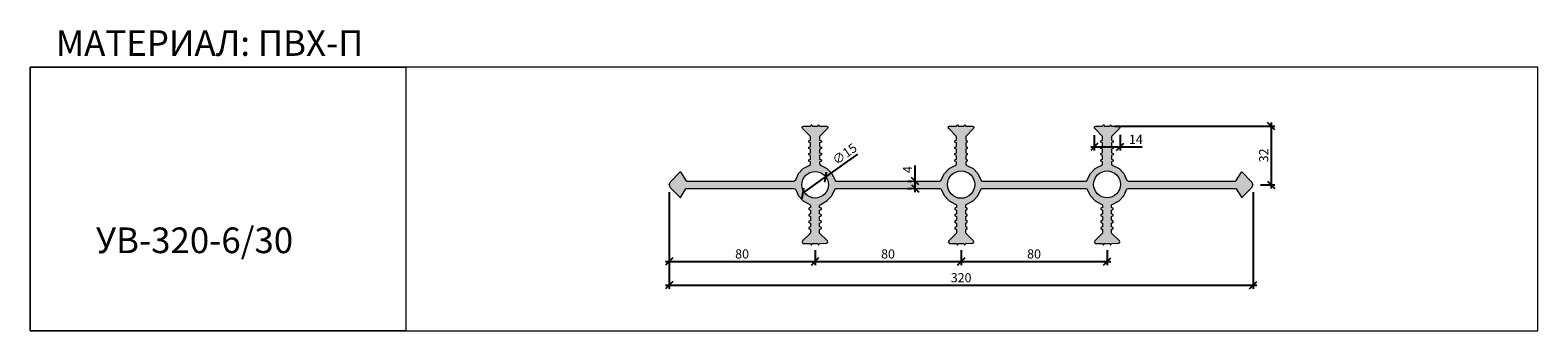
# Model space of a CAD drawing. Units: millimetres. Extents: x 63864 to 64688, y 3731 to 3895.
import ezdxf

# ---------------------------------------------------------------- set-up
doc = ezdxf.new("R2010")
doc.units = ezdxf.units.MM
doc.layers.add('2. Шпонки ПВХ', color=5, linetype='Continuous', lineweight=20)
doc.layers.add('РАЗМЕРЫ', color=86, linetype='Continuous')
doc.layers.add('ТЕКСТ', color=7, linetype='Continuous', lineweight=13, true_color=0x000000)
doc.styles.get("Standard").update_dxf_attribs({"font": 'romans.shx', "width": 0.7, "oblique": 13, "height": 5})
doc.styles.add('TEXT14', font='arialbd.ttf', dxfattribs={"height": 14})
doc.dimstyles.new('ISO-25', dxfattribs={"dimtxt": 5, "dimasz": 4, "dimexe": 2, "dimexo": 4, "dimgap": 1, "dimtad": 1, "dimdec": 0, "dimtxsty": 'Standard', "dimblk": 'OBLIQUE', "dimcen": 2.5, "dimdle": 2, "dimadec": 0, "dimazin": 0, "dimtfac": 1, "dimtdec": 0, "dimtmove": 0, "dimatfit": 3, "dimfxl": 1, "dimarcsym": 0})

# ---------------------------------------------------------------- blocks, each defined once
blk = doc.blocks.new('УВ-320-6.30')
at = {"layer": '2. Шпонки ПВХ'}
h = blk.add_hatch(color=256, dxfattribs=at)
h.dxf.hatch_style = 1
h.paths.add_polyline_path([(77.34, 13.95), (76.39, 13.52), (76.39, 12.79), (77.34, 12.47), (77.34, 11.41), (77.13, 10.88), (76.6, 10.46), (73.33, 8.77), (70.69, 6.13), (69.21, 2.75), (68.78, 2.22), (68.26, 2.01), (9.51, 2.01), (9.09, 2.22), (6.24, 6.97), (6.02, 6.97), (0.53, 1.37), (0, -0.01), (0.52, -1.47), (6.02, -6.99), (6.24, -6.99), (9.09, -2.24), (9.51, -2.03), (68.26, -2.03), (68.78, -2.24), (69.21, -2.76), (70.69, -6.14), (73.33, -8.88), (77.13, -10.9), (77.35, -11.42), (77.35, -12.48), (76.39, -12.89), (76.39, -13.54), (77.35, -13.96), (77.35, -15.97), (76.39, -16.37), (76.39, -17.03), (77.35, -17.45), (77.35, -19.46), (76.39, -19.86), (76.39, -20.51), (77.35, -20.94), (77.35, -22.94), (76.41, -23.35), (76.39, -24), (77.35, -24.42), (77.35, -26.43), (73.01, -30.64), (72.83, -31.27), (73.01, -31.8), (73.54, -32.03), (77.35, -32.03), (77.66, -32.77), (77.98, -32.77), (78.29, -32.03), (81.36, -32.03), (81.68, -32.77), (81.89, -32.77), (82.31, -32.03), (86.01, -32.01), (86.54, -31.8), (86.81, -31.27), (86.52, -30.64), (82.31, -26.43), (82.31, -24.42), (83.26, -24), (83.26, -23.35), (82.31, -22.94), (82.31, -20.94), (83.26, -20.51), (83.26, -19.86), (82.31, -19.46), (82.31, -17.45), (83.26, -17.03), (83.26, -16.38), (82.31, -15.97), (82.31, -13.96), (83.26, -13.54), (83.25, -12.89), (82.31, -12.48), (82.31, -11.42), (82.52, -10.9), (83.05, -10.56), (86.32, -8.88), (87.59, -7.52), (88.99, -6.13), (90.76, -2.22), (91.39, -2.01), (148.03, -2.02), (148.66, -2.23), (150.56, -6.14), (153.1, -8.88), (156.44, -10.55), (157.01, -10.89), (157.12, -11.42), (157.12, -12.48), (156.27, -12.89), (156.27, -13.53), (157.12, -13.96), (157.12, -15.96), (156.27, -16.37), (156.27, -17.02), (157.12, -17.44), (157.12, -19.45), (156.27, -19.86), (156.27, -20.51), (157.12, -20.93), (157.12, -22.94), (156.27, -23.35), (156.27, -23.99), (157.12, -24.42), (157.11, -26.43), (152.9, -30.64), (152.68, -31.27), (152.89, -31.8), (153.42, -32.03), (157.12, -32.03), (157.54, -32.77), (157.75, -32.77), (158.17, -32.03), (161.13, -32.03), (161.55, -32.77), (161.77, -32.77), (162.19, -32.03), (165.88, -32.01), (166.41, -31.8), (166.62, -31.27), (166.41, -30.65), (162.19, -26.43), (162.19, -24.42), (163.03, -23.98), (163.02, -23.35), (162.19, -22.94), (162.19, -20.93), (163.03, -20.51), (163.03, -19.86), (162.19, -19.45), (162.19, -17.44), (163.03, -17.02), (163.03, -16.38), (162.19, -15.96), (162.19, -13.96), (163.03, -13.53), (163.03, -12.89), (162.19, -12.48), (162.19, -11.42), (162.4, -10.89), (162.82, -10.56), (166.2, -8.88), (168.74, -6.14), (170.64, -2.23), (171.28, -2.02), (227.9, -2.02), (228.54, -2.23), (230.44, -6.13), (232.98, -8.88), (236.21, -10.54), (236.78, -10.89), (237, -11.42), (236.99, -12.47), (236.15, -12.89), (236.15, -13.53), (237, -13.95), (236.99, -15.96), (236.15, -16.38), (236.15, -17.02), (236.99, -17.44), (237, -19.45), (236.15, -19.86), (236.15, -20.5), (236.99, -20.93), (236.99, -22.93), (236.16, -23.34), (236.15, -23.99), (236.99, -24.41), (236.99, -26.42), (232.76, -30.65), (232.56, -31.3), (232.76, -31.8), (233.29, -32.02), (237, -32.02), (237.42, -32.76), (237.63, -32.76), (238.05, -32.02), (241.01, -32.02), (241.43, -32.76), (241.64, -32.76), (241.96, -32.02), (245.76, -32.01), (246.29, -31.8), (246.5, -31.27), (246.28, -30.64), (241.96, -26.42), (241.96, -24.41), (242.91, -23.99), (242.91, -23.35), (241.96, -22.93), (241.96, -20.93), (242.91, -20.5), (242.91, -19.9), (241.96, -19.45), (241.96, -17.44), (242.91, -17.02), (242.91, -16.38), (241.96, -15.96), (241.96, -13.95), (242.91, -13.53), (242.91, -12.89), (241.96, -12.47), (241.96, -11.42), (242.17, -10.89), (242.6, -10.62), (246.08, -8.88), (248.61, -6.13), (250.09, -2.75), (250.51, -2.22), (251.15, -2.01), (309.79, -2.01), (310.21, -2.22), (312.96, -6.87), (313.07, -6.97), (313.28, -6.97), (318.78, -1.47), (319.3, 0), (318.77, 1.37), (313.28, 6.97), (313.07, 6.97), (312.96, 6.87), (310.21, 2.22), (309.79, 2.01), (251.15, 2.01), (250.51, 2.22), (250.09, 2.75), (248.61, 6.13), (246.08, 8.77), (242.69, 10.46), (242.17, 10.88), (241.96, 11.41), (241.96, 12.47), (242.91, 12.79), (242.91, 13.52), (241.96, 13.95), (241.96, 15.95), (242.91, 16.27), (242.91, 17.01), (241.96, 17.43), (241.96, 19.44), (242.91, 19.76), (242.91, 20.5), (241.96, 20.92), (241.96, 22.93), (242.91, 23.24), (242.91, 23.98), (241.96, 24.41), (241.96, 26.41), (246.29, 30.64), (246.5, 31.17), (246.29, 31.7), (245.76, 32.01), (241.96, 32.01), (241.64, 32.76), (241.43, 32.76), (241.01, 32.01), (238.05, 32.01), (237.62, 32.76), (237.41, 32.76), (236.99, 32.01), (233.29, 32.01), (232.76, 31.7), (232.55, 31.06), (232.76, 30.64), (236.99, 26.41), (236.99, 24.41), (236.14, 23.98), (236.16, 23.24), (236.99, 22.93), (236.99, 20.92), (236.14, 20.5), (236.14, 19.76), (236.99, 19.44), (236.99, 17.43), (236.14, 17.01), (236.14, 16.27), (236.99, 15.95), (236.99, 13.95), (236.14, 13.52), (236.14, 12.79), (236.99, 12.47), (236.99, 11.41), (236.78, 10.88), (236.25, 10.46), (232.98, 8.77), (230.44, 6.13), (228.54, 2.22), (227.9, 2.01), (171.28, 2.01), (170.64, 2.22), (168.74, 6.13), (166.2, 8.77), (162.82, 10.46), (162.4, 10.88), (162.19, 11.41), (162.19, 12.47), (163.03, 12.79), (163.03, 13.52), (162.19, 13.95), (162.19, 15.95), (163.03, 16.27), (163.03, 17.01), (162.19, 17.43), (162.19, 19.44), (163.03, 19.76), (163.03, 20.5), (162.19, 20.92), (162.19, 22.93), (163.03, 23.24), (163.03, 23.98), (162.19, 24.41), (162.19, 26.41), (166.41, 30.64), (166.62, 31.17), (166.41, 31.7), (165.89, 32.01), (162.19, 32.01), (161.76, 32.76), (161.55, 32.76), (161.13, 32.01), (158.17, 32.01), (157.75, 32.76), (157.54, 32.76), (157.11, 32.01), (153.42, 32.01), (152.89, 31.7), (152.68, 31.17), (152.89, 30.64), (157.11, 26.41), (157.11, 24.41), (156.27, 23.98), (156.27, 23.25), (157.12, 22.93), (157.12, 20.92), (156.27, 20.5), (156.28, 19.76), (157.12, 19.44), (157.11, 17.43), (156.27, 17.01), (156.27, 16.27), (157.12, 15.95), (157.11, 13.95), (156.27, 13.52), (156.27, 12.78), (157.11, 12.47), (157.11, 11.41), (157.01, 10.88), (156.48, 10.46), (153.1, 8.77), (150.56, 6.13), (148.66, 2.22), (148.03, 2.01), (91.4, 2.01), (90.76, 2.22), (88.97, 6.13), (87.59, 7.5), (86.33, 8.77), (83.05, 10.46), (82.52, 10.89), (82.31, 11.41), (82.31, 12.47), (83.26, 12.79), (83.26, 13.52), (82.31, 13.95), (82.31, 15.95), (83.26, 16.27), (83.26, 17.01), (82.31, 17.43), (82.31, 19.44), (83.26, 19.76), (83.26, 20.5), (82.31, 20.92), (82.31, 22.93), (83.26, 23.24), (83.26, 23.98), (82.31, 24.41), (82.31, 26.41), (86.54, 30.64), (86.85, 31.17), (86.53, 31.7), (86.01, 32.01), (82.31, 32.01), (81.89, 32.76), (81.68, 32.76), (81.36, 32.01), (78.29, 32.01), (77.98, 32.76), (77.66, 32.76), (77.34, 32.01), (73.54, 32.01), (73.01, 31.7), (72.8, 31.17), (73.01, 30.64), (77.34, 26.41), (77.34, 24.41), (76.39, 23.98), (76.4, 23.24), (77.34, 22.93), (77.34, 20.92), (76.39, 20.5), (76.39, 19.76), (77.34, 19.44), (77.34, 17.43), (76.39, 17.01), (76.39, 16.27), (77.34, 15.95)])
h.paths.add_polyline_path([(87.09, 0, -1), (72.56, 0, -1)], flags=16)
h.paths.add_polyline_path([(167.11, 0.04, -1), (152.19, 0.04, -1)], flags=16)
h.paths.add_polyline_path([(246.87, 0.16, -1), (232.18, 0.16, -1)], flags=16)
for points in [[(0, -0.01), (0.53, 1.37), (6.02, 6.97), (6.24, 6.97), (9.09, 2.22), (9.51, 2.01), (68.26, 2.01), (68.78, 2.22), (69.21, 2.75), (70.69, 6.13), (73.33, 8.77), (76.6, 10.46), (77.13, 10.88), (77.34, 11.41), (77.34, 12.47), (76.39, 12.79), (76.39, 13.52), (77.34, 13.95), (77.34, 15.95), (76.39, 16.27), (76.39, 17.01), (77.34, 17.43), (77.34, 19.44), (76.39, 19.76), (76.39, 20.5), (77.34, 20.92), (77.34, 22.93), (76.4, 23.24), (76.39, 23.98), (77.34, 24.41), (77.34, 26.41), (73.01, 30.64), (72.8, 31.17), (73.01, 31.7), (73.54, 32.01), (77.34, 32.01), (77.66, 32.76), (77.98, 32.76), (78.29, 32.01), (81.36, 32.01), (81.68, 32.76), (81.89, 32.76), (82.31, 32.01), (86.01, 32.01), (86.53, 31.7), (86.85, 31.17), (86.54, 30.64), (82.31, 26.41), (82.31, 24.41), (83.26, 23.98), (83.26, 23.24), (82.31, 22.93), (82.31, 20.92), (83.26, 20.5), (83.26, 19.76), (82.31, 19.44), (82.31, 17.43), (83.26, 17.01), (83.26, 16.27), (82.31, 15.95), (82.31, 13.95), (83.26, 13.52), (83.26, 12.79), (82.31, 12.47), (82.31, 11.41), (82.52, 10.89), (83.05, 10.46), (86.33, 8.77), (87.59, 7.5), (88.97, 6.13), (90.76, 2.22), (91.4, 2.01), (148.03, 2.01), (148.66, 2.22), (150.56, 6.13), (153.1, 8.77), (156.48, 10.46), (157.01, 10.88), (157.11, 11.41), (157.11, 12.47), (156.27, 12.78), (156.27, 13.52), (157.11, 13.95), (157.12, 15.95), (156.27, 16.27), (156.27, 17.01), (157.11, 17.43), (157.12, 19.44), (156.28, 19.76), (156.27, 20.5), (157.12, 20.92), (157.12, 22.93), (156.27, 23.25), (156.27, 23.98), (157.11, 24.41), (157.11, 26.41), (152.89, 30.64), (152.68, 31.17), (152.89, 31.7), (153.42, 32.01), (157.11, 32.01), (157.54, 32.76), (157.75, 32.76), (158.17, 32.01), (161.13, 32.01), (161.55, 32.76), (161.76, 32.76), (162.19, 32.01), (165.89, 32.01), (166.41, 31.7), (166.62, 31.17), (166.41, 30.64), (162.19, 26.41), (162.19, 24.41), (163.03, 23.98), (163.03, 23.24), (162.19, 22.93), (162.19, 20.92), (163.03, 20.5), (163.03, 19.76), (162.19, 19.44), (162.19, 17.43), (163.03, 17.01), (163.03, 16.27), (162.19, 15.95), (162.19, 13.95), (163.03, 13.52), (163.03, 12.79), (162.19, 12.47), (162.19, 11.41), (162.4, 10.88), (162.82, 10.46), (166.2, 8.77), (168.74, 6.13), (170.64, 2.22), (171.28, 2.01), (227.9, 2.01), (228.54, 2.22), (230.44, 6.13), (232.98, 8.77), (236.25, 10.46), (236.78, 10.88), (236.99, 11.41), (236.99, 12.47), (236.14, 12.79), (236.14, 13.52), (236.99, 13.95), (236.99, 15.95), (236.14, 16.27), (236.14, 17.01), (236.99, 17.43), (236.99, 19.44), (236.14, 19.76), (236.14, 20.5), (236.99, 20.92), (236.99, 22.93), (236.16, 23.24), (236.14, 23.98), (236.99, 24.41), (236.99, 26.41), (232.76, 30.64), (232.55, 31.06), (232.76, 31.7), (233.29, 32.01), (236.99, 32.01), (237.41, 32.76), (237.62, 32.76), (238.05, 32.01), (241.01, 32.01), (241.43, 32.76), (241.64, 32.76), (241.96, 32.01), (245.76, 32.01), (246.29, 31.7), (246.5, 31.17), (246.29, 30.64), (241.96, 26.41), (241.96, 24.41), (242.91, 23.98), (242.91, 23.24), (241.96, 22.93), (241.96, 20.92), (242.91, 20.5), (242.91, 19.76), (241.96, 19.44), (241.96, 17.43), (242.91, 17.01), (242.91, 16.27), (241.96, 15.95), (241.96, 13.95), (242.91, 13.52), (242.91, 12.79), (241.96, 12.47), (241.96, 11.41), (242.17, 10.88), (242.69, 10.46), (246.08, 8.77), (248.61, 6.13), (250.09, 2.75), (250.51, 2.22), (251.15, 2.01), (309.79, 2.01), (310.21, 2.22), (312.96, 6.87), (313.07, 6.97), (313.28, 6.97), (318.77, 1.37), (319.3, 0)], [(0, -0.01), (0.52, -1.47), (6.02, -6.99), (6.24, -6.99), (9.09, -2.24), (9.51, -2.03), (68.26, -2.03), (68.78, -2.24), (69.21, -2.76), (70.69, -6.14), (73.33, -8.88), (77.13, -10.9), (77.13, -10.9), (77.35, -11.42), (77.35, -12.48), (76.39, -12.89), (76.39, -13.54), (77.35, -13.96), (77.35, -15.97), (76.39, -16.37), (76.39, -17.03), (77.35, -17.45), (77.35, -19.46), (76.39, -19.86), (76.39, -20.51), (77.35, -20.94), (77.35, -22.94), (76.41, -23.35), (76.39, -24), (77.35, -24.42), (77.35, -26.43), (73.01, -30.64), (72.83, -31.27), (73.01, -31.8), (73.54, -32.03), (77.35, -32.03), (77.66, -32.77), (77.98, -32.77), (78.29, -32.03), (81.36, -32.03), (81.68, -32.77), (81.89, -32.77), (82.31, -32.03), (86.01, -32.01), (86.54, -31.8), (86.81, -31.27), (86.52, -30.64), (82.31, -26.43), (82.31, -24.42), (83.26, -24), (83.26, -23.35), (82.31, -22.94), (82.31, -20.94), (83.26, -20.51), (83.26, -19.86), (82.31, -19.46), (82.31, -17.45), (83.26, -17.03), (83.26, -16.38), (82.31, -15.97), (82.31, -13.96), (83.26, -13.54), (83.25, -12.89), (82.31, -12.48), (82.31, -11.42), (82.52, -10.9), (83.05, -10.56), (86.32, -8.88), (87.59, -7.52), (88.99, -6.13), (90.76, -2.22), (91.39, -2.01), (148.03, -2.02), (148.66, -2.23), (150.56, -6.14), (153.1, -8.88), (156.44, -10.55), (157.01, -10.89), (157.12, -11.42), (157.12, -12.48), (156.27, -12.89), (156.27, -13.53), (157.12, -13.96), (157.12, -15.96), (156.27, -16.37), (156.27, -17.02), (157.12, -17.44), (157.12, -19.45), (156.27, -19.86), (156.27, -20.51), (157.12, -20.93), (157.12, -22.94), (156.27, -23.35), (156.27, -23.99), (157.12, -24.42), (157.11, -26.43), (152.9, -30.64), (152.68, -31.27), (152.89, -31.8), (153.42, -32.03), (157.12, -32.03), (157.54, -32.77), (157.75, -32.77), (158.17, -32.03), (161.13, -32.03), (161.55, -32.77), (161.77, -32.77), (162.19, -32.03), (165.88, -32.01), (166.41, -31.8), (166.62, -31.27), (166.41, -30.65), (162.19, -26.43), (162.19, -24.42), (163.03, -23.98), (163.02, -23.35), (162.19, -22.94), (162.19, -20.93), (163.03, -20.51), (163.03, -19.86), (162.19, -19.45), (162.19, -17.44), (163.03, -17.02), (163.03, -16.38), (162.19, -15.96), (162.19, -13.96), (163.03, -13.53), (163.03, -12.89), (162.19, -12.48), (162.19, -11.42), (162.4, -10.89), (162.82, -10.56), (166.2, -8.88), (168.74, -6.14), (170.64, -2.23), (171.28, -2.02), (227.9, -2.02), (228.54, -2.23), (230.44, -6.13), (232.98, -8.88), (236.21, -10.54), (236.78, -10.89), (237, -11.42), (236.99, -12.47), (236.15, -12.89), (236.15, -13.53), (237, -13.95), (236.99, -15.96), (236.15, -16.38), (236.15, -17.02), (236.99, -17.44), (237, -19.45), (236.15, -19.86), (236.15, -20.5), (236.99, -20.93), (236.99, -22.93), (236.16, -23.34), (236.15, -23.99), (236.99, -24.41), (236.99, -26.42), (232.76, -30.65), (232.56, -31.3), (232.76, -31.8), (233.29, -32.02), (237, -32.02), (237.42, -32.76), (237.63, -32.76), (238.05, -32.02), (241.01, -32.02), (241.43, -32.76), (241.64, -32.76), (241.96, -32.02), (245.76, -32.01), (246.29, -31.8), (246.5, -31.27), (246.28, -30.64), (241.96, -26.42), (241.96, -24.41), (242.91, -23.99), (242.91, -23.35), (241.96, -22.93), (241.96, -20.93), (242.91, -20.5), (242.91, -19.9), (241.96, -19.45), (241.96, -17.44), (242.91, -17.02), (242.91, -16.38), (241.96, -15.96), (241.96, -13.95), (242.91, -13.53), (242.91, -12.89), (241.96, -12.47), (241.96, -11.42), (242.17, -10.89), (242.6, -10.62), (246.08, -8.88), (248.61, -6.13), (250.09, -2.75), (250.51, -2.22), (251.15, -2.01), (309.79, -2.01), (310.21, -2.22), (312.96, -6.87), (313.07, -6.97), (313.28, -6.97), (318.78, -1.47), (319.3, 0)]]:
    blk.add_lwpolyline(points, dxfattribs=at)
for centre, radius in [((79.83, 0), 7.26), ((159.65, 0.04), 7.46), ((239.52, 0.16), 7.34)]:
    blk.add_circle(centre, radius, dxfattribs=at)
blk = doc.blocks.new('_Oblique')
at = {"color": 0, "linetype": 'ByBlock', "lineweight": -2}
blk.add_line((-0.5, -0.5), (0.5, 0.5), dxfattribs=at)
blk = doc.blocks.new('*D848')
at = {"layer": 'Defpoints', "color": 0, "transparency": 16777216}
for p in [(64298.6, 3814.51), (64286.39, 3805.76)]:
    blk.add_point(p, dxfattribs=at)
at = {"layer": 'РАЗМЕРЫ', "color": 0, "lineweight": -2, "transparency": 16777216}
for p in [(64316.24, 3827.15), (64286.39, 3805.76)]:
    blk.add_line(p, (64298.6, 3814.51), dxfattribs=at)
at = {"layer": 'РАЗМЕРЫ', "color": 0, "lineweight": -2, "transparency": 16777216, "xscale": 4, "yscale": 4, "zscale": 4}
for p, rotation in [((64298.6, 3814.51), 215.6334400200426), ((64286.39, 3805.76), 35.63344002004259)]:
    blk.add_blockref('_Oblique', p, dxfattribs=dict(at, rotation=rotation))
at = {"layer": 'РАЗМЕРЫ', "color": 0, "transparency": 16777216, "insert": (64309.6, 3826.7), "char_height": 5, "attachment_point": 5, "rotation": 35.63344}
blk.add_mtext('∅15', dxfattribs=at)
blk = doc.blocks.new('*D866')
at = {"layer": 'Defpoints', "color": 0, "transparency": 16777216}
for p in [(64213.24, 3810.32), (64293.01, 3778.62), (64293.01, 3768.48)]:
    blk.add_point(p, dxfattribs=at)
at = {"layer": 'РАЗМЕРЫ', "color": 0, "lineweight": -2, "transparency": 16777216}
for p, q in [((64213.24, 3806.32), (64213.24, 3766.48)), ((64293.01, 3774.62), (64293.01, 3766.48)), ((64211.24, 3768.48), (64295.01, 3768.48))]:
    blk.add_line(p, q, dxfattribs=at)
at = {"layer": 'РАЗМЕРЫ', "color": 0, "lineweight": -2, "transparency": 16777216, "xscale": 4, "yscale": 4, "zscale": 4, "rotation": 180}
blk.add_blockref('_Oblique', (64213.24, 3768.48), dxfattribs=at)
at = {"layer": 'РАЗМЕРЫ', "color": 0, "lineweight": -2, "transparency": 16777216, "xscale": 4, "yscale": 4, "zscale": 4}
blk.add_blockref('_Oblique', (64293.01, 3768.48), dxfattribs=at)
at = {"layer": 'РАЗМЕРЫ', "color": 0, "transparency": 16777216, "insert": (64253.12, 3771.98), "char_height": 5, "attachment_point": 5}
blk.add_mtext('80', dxfattribs=at)
blk = doc.blocks.new('*D867')
at = {"layer": 'Defpoints', "color": 0, "transparency": 16777216}
for p in [(64293.01, 3778.62), (64372.88, 3778.62), (64372.88, 3768.48)]:
    blk.add_point(p, dxfattribs=at)
at = {"layer": 'РАЗМЕРЫ', "color": 0, "lineweight": -2, "transparency": 16777216}
for p, q in [((64293.01, 3774.62), (64293.01, 3766.48)), ((64372.88, 3774.62), (64372.88, 3766.48)), ((64291.01, 3768.48), (64374.88, 3768.48))]:
    blk.add_line(p, q, dxfattribs=at)
at = {"layer": 'РАЗМЕРЫ', "color": 0, "lineweight": -2, "transparency": 16777216, "xscale": 4, "yscale": 4, "zscale": 4, "rotation": 180}
blk.add_blockref('_Oblique', (64293.01, 3768.48), dxfattribs=at)
at = {"layer": 'РАЗМЕРЫ', "color": 0, "lineweight": -2, "transparency": 16777216, "xscale": 4, "yscale": 4, "zscale": 4}
blk.add_blockref('_Oblique', (64372.88, 3768.48), dxfattribs=at)
at = {"layer": 'РАЗМЕРЫ', "color": 0, "transparency": 16777216, "insert": (64332.95, 3771.98), "char_height": 5, "attachment_point": 5}
blk.add_mtext('80', dxfattribs=at)
blk = doc.blocks.new('*D868')
at = {"layer": 'Defpoints', "color": 0, "transparency": 16777216}
for p in [(64372.88, 3778.62), (64452.76, 3778.62), (64452.76, 3768.48)]:
    blk.add_point(p, dxfattribs=at)
at = {"layer": 'РАЗМЕРЫ', "color": 0, "lineweight": -2, "transparency": 16777216}
for p, q in [((64372.88, 3774.62), (64372.88, 3766.48)), ((64452.76, 3774.62), (64452.76, 3766.48)), ((64370.88, 3768.48), (64454.76, 3768.48))]:
    blk.add_line(p, q, dxfattribs=at)
at = {"layer": 'РАЗМЕРЫ', "color": 0, "lineweight": -2, "transparency": 16777216, "xscale": 4, "yscale": 4, "zscale": 4, "rotation": 180}
blk.add_blockref('_Oblique', (64372.88, 3768.48), dxfattribs=at)
at = {"layer": 'РАЗМЕРЫ', "color": 0, "lineweight": -2, "transparency": 16777216, "xscale": 4, "yscale": 4, "zscale": 4}
blk.add_blockref('_Oblique', (64452.76, 3768.48), dxfattribs=at)
at = {"layer": 'РАЗМЕРЫ', "color": 0, "transparency": 16777216, "insert": (64412.82, 3771.98), "char_height": 5, "attachment_point": 5}
blk.add_mtext('80', dxfattribs=at)
blk = doc.blocks.new('*D869')
at = {"layer": 'Defpoints', "color": 0, "transparency": 16777216}
for p in [(64213.24, 3810.32), (64532.64, 3810.32), (64532.64, 3755.48)]:
    blk.add_point(p, dxfattribs=at)
at = {"layer": 'РАЗМЕРЫ', "color": 0, "lineweight": -2, "transparency": 16777216}
for p, q in [((64213.24, 3806.32), (64213.24, 3753.48)), ((64532.64, 3806.32), (64532.64, 3753.48)), ((64211.24, 3755.48), (64534.64, 3755.48))]:
    blk.add_line(p, q, dxfattribs=at)
at = {"layer": 'РАЗМЕРЫ', "color": 0, "lineweight": -2, "transparency": 16777216, "xscale": 4, "yscale": 4, "zscale": 4, "rotation": 180}
blk.add_blockref('_Oblique', (64213.24, 3755.48), dxfattribs=at)
at = {"layer": 'РАЗМЕРЫ', "color": 0, "lineweight": -2, "transparency": 16777216, "xscale": 4, "yscale": 4, "zscale": 4}
blk.add_blockref('_Oblique', (64532.64, 3755.48), dxfattribs=at)
at = {"layer": 'РАЗМЕРЫ', "color": 0, "transparency": 16777216, "insert": (64372.94, 3758.98), "char_height": 5, "attachment_point": 5}
blk.add_mtext('320', dxfattribs=at)
blk = doc.blocks.new('*D884')
at = {"layer": 'Defpoints', "color": 0, "transparency": 16777216}
for p in [(64347.74, 3812.43), (64347.85, 3812.43), (64347.85, 3808.41)]:
    blk.add_point(p, dxfattribs=at)
at = {"layer": 'РАЗМЕРЫ', "color": 0, "lineweight": -2, "transparency": 16777216}
for p, q in [((64347.74, 3812.43), (64347.74, 3820.93)), ((64343.85, 3812.43), (64345.74, 3812.43)), ((64347.74, 3806.41), (64347.74, 3812.43)), ((64343.85, 3808.41), (64345.74, 3808.41))]:
    blk.add_line(p, q, dxfattribs=at)
at = {"layer": 'РАЗМЕРЫ', "color": 0, "lineweight": -2, "transparency": 16777216, "xscale": 4, "yscale": 4, "zscale": 4}
for p, rotation in [((64347.74, 3812.43), 90), ((64347.74, 3808.41), 270)]:
    blk.add_blockref('_Oblique', p, dxfattribs=dict(at, rotation=rotation))
at = {"layer": 'РАЗМЕРЫ', "color": 0, "transparency": 16777216, "insert": (64344.24, 3818.68), "char_height": 5, "attachment_point": 5, "rotation": 90}
blk.add_mtext('4', dxfattribs=at)
blk = doc.blocks.new('*D885')
at = {"layer": 'Defpoints', "color": 0, "transparency": 16777216}
for p in [(64445.79, 3841.48), (64459.84, 3841.59), (64459.84, 3831.02)]:
    blk.add_point(p, dxfattribs=at)
at = {"layer": 'РАЗМЕРЫ', "color": 0, "lineweight": -2, "transparency": 16777216}
for p, q in [((64445.79, 3837.48), (64445.79, 3829.02)), ((64459.84, 3837.59), (64459.84, 3829.02)), ((64443.79, 3831.02), (64459.84, 3831.02)), ((64459.84, 3831.02), (64471.96, 3831.02))]:
    blk.add_line(p, q, dxfattribs=at)
at = {"layer": 'РАЗМЕРЫ', "color": 0, "lineweight": -2, "transparency": 16777216, "xscale": 4, "yscale": 4, "zscale": 4, "rotation": 180}
blk.add_blockref('_Oblique', (64445.79, 3831.02), dxfattribs=at)
at = {"layer": 'РАЗМЕРЫ', "color": 0, "lineweight": -2, "transparency": 16777216, "xscale": 4, "yscale": 4, "zscale": 4}
blk.add_blockref('_Oblique', (64459.84, 3831.02), dxfattribs=at)
at = {"layer": 'РАЗМЕРЫ', "color": 0, "transparency": 16777216, "insert": (64468.51, 3834.52), "char_height": 5, "attachment_point": 5}
blk.add_mtext('14', dxfattribs=at)
blk = doc.blocks.new('*D886')
at = {"layer": 'Defpoints', "color": 0, "transparency": 16777216}
for p in [(64452.81, 3842.44), (64532.64, 3810.42), (64542.57, 3810.42)]:
    blk.add_point(p, dxfattribs=at)
at = {"layer": 'РАЗМЕРЫ', "color": 0, "lineweight": -2, "transparency": 16777216}
for p, q in [((64542.57, 3844.44), (64542.57, 3808.42)), ((64456.81, 3842.44), (64544.57, 3842.44)), ((64536.64, 3810.42), (64544.57, 3810.42))]:
    blk.add_line(p, q, dxfattribs=at)
at = {"layer": 'РАЗМЕРЫ', "color": 0, "lineweight": -2, "transparency": 16777216, "xscale": 4, "yscale": 4, "zscale": 4}
for p, rotation in [((64542.57, 3842.44), 90), ((64542.57, 3810.42), 270)]:
    blk.add_blockref('_Oblique', p, dxfattribs=dict(at, rotation=rotation))
at = {"layer": 'РАЗМЕРЫ', "color": 0, "transparency": 16777216, "insert": (64539.07, 3826.43), "char_height": 5, "attachment_point": 5, "rotation": 90}
blk.add_mtext('32', dxfattribs=at)

msp = doc.modelspace()

# ---------------------------------------------------------------- linework, layer by layer
at = {"layer": 'ТЕКСТ'}
for points in [[(64688.38, 3874.66), (63863.72, 3874.66), (63863.72, 3730.65), (64688.38, 3730.65)], [(63863.72, 3874.66), (64069.23, 3874.66), (64069.23, 3730.65), (63863.72, 3730.65)]]:
    msp.add_lwpolyline(points, close=True, dxfattribs=at)

# ---------------------------------------------------------------- block references
at = {"layer": '2. Шпонки ПВХ'}
msp.add_blockref('УВ-320-6.30', (64213.24, 3810.42), dxfattribs=at)

# ---------------------------------------------------------------- texts
at = {"layer": 'ТЕКСТ', "style": 'TEXT14'}
msp.add_text('УВ-320-6/30', height=14, dxfattribs=at).set_placement((63899.71, 3773.06))
at = {"layer": 'ТЕКСТ', "insert": (63877.74, 3894.79), "char_height": 14, "width": 350, "attachment_point": 1, "style": 'TEXT14'}
msp.add_mtext('МАТЕРИАЛ: ПВХ-П', dxfattribs=at)

# ---------------------------------------------------------------- dimensions: what is measured, and where the dimension line sits
at = {"layer": 'РАЗМЕРЫ'}
for base, p1, p2, picture, middle in [((64542.57, 3810.42), (64452.81, 3842.44), (64532.64, 3810.42), '*D886', (64539.07, 3826.43)), ((64347.74, 3812.43), (64347.85, 3808.41), (64347.85, 3812.43), '*D884', (64344.24, 3818.68))]:
    dim = msp.add_linear_dim(base=base, p1=p1, p2=p2, angle=90, dimstyle='ISO-25', dxfattribs=at)
    dim.commit()
    dim.dimension.update_dxf_attribs({"geometry": picture, "text_midpoint": middle})
dim = msp.add_linear_dim(base=(64459.84, 3831.02), p1=(64445.79, 3841.48), p2=(64459.84, 3841.59), dimstyle='ISO-25', dxfattribs=at)
dim.commit()
dim.dimension.update_dxf_attribs({"geometry": '*D885', "text_midpoint": (64468.51, 3831.02), "dimtype": 160})
dim = msp.add_diameter_dim_2p(p1=(64286.39, 3805.76), p2=(64298.6, 3814.51), dimstyle='ISO-25', dxfattribs=at)
dim.commit()
dim.dimension.update_dxf_attribs({"geometry": '*D848', "text_midpoint": (64311.64, 3823.85), "dimtype": 163})
for base, p1, p2, picture, middle in [((64293.01, 3768.48), (64213.24, 3810.32), (64293.01, 3778.62), '*D866', (64253.12, 3771.98)), ((64372.88, 3768.48), (64293.01, 3778.62), (64372.88, 3778.62), '*D867', (64332.95, 3771.98)), ((64452.76, 3768.48), (64372.88, 3778.62), (64452.76, 3778.62), '*D868', (64412.82, 3771.98))]:
    dim = msp.add_linear_dim(base=base, p1=p1, p2=p2, dimstyle='ISO-25', dxfattribs=at)
    dim.commit()
    dim.dimension.update_dxf_attribs({"geometry": picture, "text_midpoint": middle})
dim = msp.add_linear_dim(base=(64532.64, 3755.48), p1=(64213.24, 3810.32), p2=(64532.64, 3810.32), text='320', dimstyle='ISO-25', dxfattribs=at)
dim.commit()
dim.dimension.update_dxf_attribs({"geometry": '*D869', "text_midpoint": (64372.94, 3758.98)})

doc.saveas('drawing.dxf')
